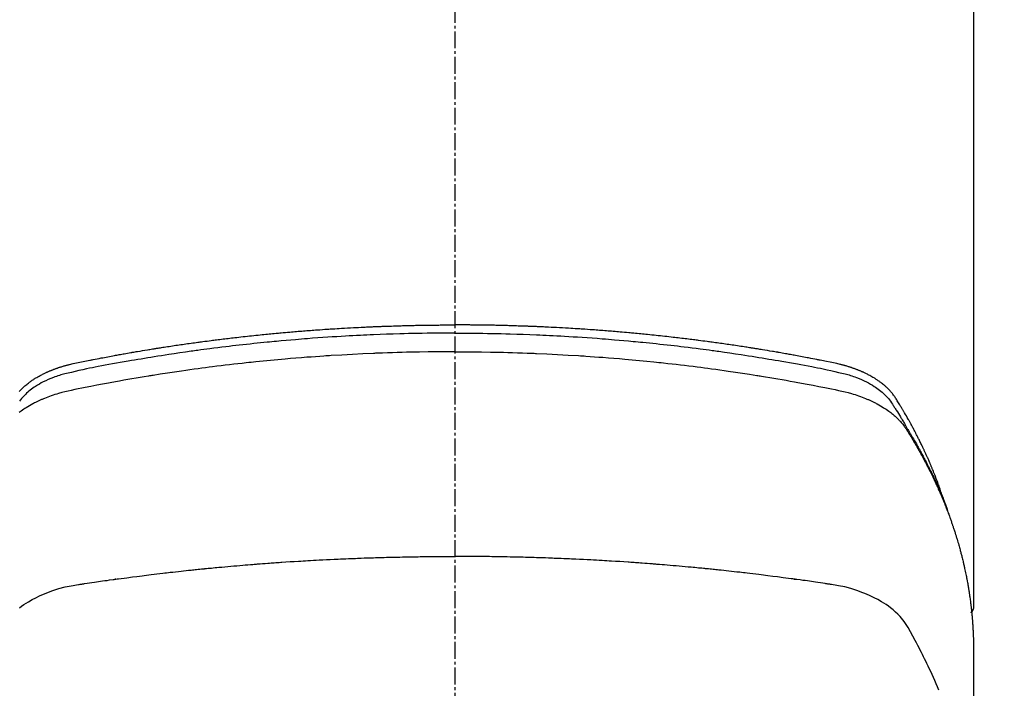
# Model space of a CAD drawing. Units: millimetres. Extents: x -109 to 26472, y -120 to 8847.
# Drawn here: x 15561 to 15605, y 7028 to 7058 of the extents above; entities that cross this region are included whole.
import ezdxf

# ---------------------------------------------------------------- set-up
doc = ezdxf.new("R2010")
doc.units = ezdxf.units.MM
doc.linetypes.add('CENTER2', pattern=[1.125, 0.75, -0.125, 0.125, -0.125])
doc.layers.add('150-機器', color=8, linetype='Continuous')
doc.layers.add('160-文字', color=254, linetype='Continuous')
doc.styles.add('KH001', font='txt')
doc.dimstyles.new('KH1xx030', dxfattribs={"dimscale": 30, "dimtxt": 2, "dimasz": 0.6, "dimexe": 0.3, "dimexo": 1.2, "dimgap": 0.5, "dimtad": 3, "dimdec": 1, "dimdsep": 46, "dimlunit": 6, "dimtxsty": 'KH001', "dimblk": 'DOT', "dimcen": 1, "dimdle": 1, "dimclrd": 256, "dimclre": 256, "dimclrt": 256, "dimadec": 0, "dimazin": 0, "dimtfac": 1, "dimtdec": 1, "dimtix": 1, "dimtmove": 2, "dimatfit": 3, "dimldrblk": 'CLOSEDBLANK', "dimfxl": 1, "dimtolj": 1, "dimtzin": 0, "dimlwd": -1, "dimlwe": -1, "dimarcsym": 0})

# ---------------------------------------------------------------- blocks, each defined once
blk = doc.blocks.new('F402_H')
at = {"layer": '150-機器', "color": 161, "linetype": 'CENTER2'}
blk.add_line((0, 136.026), (0, -355.416), dxfattribs=at)
at = {"layer": '150-機器', "color": 13, "linetype": 'Continuous'}
blk.add_line((-22.939, -188.142), (-22.939, -261.807), dxfattribs=at)
for points in [[(-21.583, -256.961), (-21.563, -256.897), (-21.543, -256.832), (-21.522, -256.768), (-21.501, -256.704), (-21.483, -256.65), (-21.464, -256.596), (-21.445, -256.543), (-21.426, -256.489), (-21.417, -256.467), (-21.409, -256.445), (-21.401, -256.423), (-21.393, -256.401), (-21.38, -256.365), (-21.367, -256.329), (-21.354, -256.294), (-21.341, -256.258), (-21.329, -256.227), (-21.317, -256.196), (-21.306, -256.165), (-21.294, -256.133), (-21.28, -256.098), (-21.266, -256.062), (-21.252, -256.026), (-21.238, -255.991), (-21.214, -255.929), (-21.189, -255.866), (-21.164, -255.804), (-21.139, -255.742), (-21.128, -255.716), (-21.117, -255.69), (-21.106, -255.663), (-21.095, -255.637), (-21.084, -255.61), (-21.073, -255.583), (-21.062, -255.557), (-21.051, -255.53), (-21.039, -255.503), (-21.028, -255.477), (-21.016, -255.45), (-21.005, -255.423), (-20.997, -255.406), (-20.99, -255.388), (-20.982, -255.37), (-20.975, -255.352), (-20.959, -255.317), (-20.943, -255.282), (-20.928, -255.247), (-20.912, -255.212), (-20.9, -255.185), (-20.888, -255.158), (-20.877, -255.132), (-20.865, -255.105), (-20.849, -255.07), (-20.833, -255.035), (-20.816, -255), (-20.8, -254.965), (-20.788, -254.938), (-20.776, -254.912), (-20.764, -254.885), (-20.751, -254.859), (-20.739, -254.832), (-20.726, -254.806), (-20.714, -254.779), (-20.701, -254.753), (-20.693, -254.735), (-20.685, -254.718), (-20.676, -254.7), (-20.668, -254.682), (-20.659, -254.665), (-20.651, -254.647), (-20.642, -254.63), (-20.634, -254.612), (-20.612, -254.569), (-20.591, -254.525), (-20.569, -254.481), (-20.548, -254.437), (-20.531, -254.402), (-20.513, -254.367), (-20.496, -254.332), (-20.478, -254.297), (-20.46, -254.262), (-20.442, -254.227), (-20.424, -254.192), (-20.406, -254.157), (-20.395, -254.135), (-20.383, -254.113), (-20.372, -254.091), (-20.36, -254.069), (-20.34, -254.03), (-20.319, -253.991), (-20.298, -253.952), (-20.278, -253.913), (-20.259, -253.878), (-20.24, -253.843), (-20.222, -253.809), (-20.203, -253.774), (-20.189, -253.748), (-20.174, -253.722), (-20.16, -253.696), (-20.146, -253.67), (-20.132, -253.644), (-20.117, -253.618), (-20.103, -253.591), (-20.088, -253.565), (-20.078, -253.548), (-20.069, -253.531), (-20.059, -253.514), (-20.049, -253.496), (-20.01, -253.427), (-19.97, -253.357), (-19.931, -253.288), (-19.891, -253.219), (-19.875, -253.193), (-19.86, -253.168), (-19.845, -253.142), (-19.83, -253.116), (-19.815, -253.09), (-19.799, -253.064), (-19.784, -253.039), (-19.769, -253.013), (-19.759, -252.995), (-19.748, -252.978), (-19.738, -252.961), (-19.727, -252.944), (-19.701, -252.901), (-19.675, -252.858), (-19.648, -252.815), (-19.622, -252.772), (-19.596, -252.729), (-19.569, -252.686), (-19.542, -252.644), (-19.516, -252.601), (-19.494, -252.566), (-19.471, -252.531), (-19.448, -252.497), (-19.425, -252.463), (-19.401, -252.43), (-19.376, -252.398), (-19.351, -252.366), (-19.325, -252.334), (-19.3, -252.305), (-19.274, -252.275), (-19.248, -252.246), (-19.221, -252.218), (-19.193, -252.188), (-19.165, -252.16), (-19.136, -252.131), (-19.107, -252.103), (-19.086, -252.084), (-19.064, -252.064), (-19.043, -252.045), (-19.021, -252.026), (-18.983, -251.994), (-18.945, -251.962), (-18.907, -251.931), (-18.868, -251.901), (-18.841, -251.88), (-18.814, -251.86), (-18.787, -251.84), (-18.76, -251.821), (-18.728, -251.799), (-18.697, -251.778), (-18.666, -251.757), (-18.634, -251.736), (-18.61, -251.721), (-18.587, -251.706), (-18.563, -251.691), (-18.539, -251.676), (-18.493, -251.648), (-18.446, -251.621), (-18.399, -251.594), (-18.352, -251.569), (-18.316, -251.55), (-18.28, -251.531), (-18.244, -251.513), (-18.208, -251.495), (-18.178, -251.48), (-18.147, -251.465), (-18.117, -251.45), (-18.086, -251.436), (-18.066, -251.426), (-18.045, -251.417), (-18.024, -251.408), (-18.003, -251.399), (-17.978, -251.388), (-17.953, -251.377), (-17.929, -251.367), (-17.904, -251.356), (-17.882, -251.347), (-17.861, -251.338), (-17.839, -251.33), (-17.817, -251.321), (-17.791, -251.311), (-17.765, -251.302), (-17.739, -251.292), (-17.713, -251.282), (-17.687, -251.272), (-17.661, -251.263), (-17.634, -251.253), (-17.608, -251.243), (-17.585, -251.235), (-17.562, -251.228), (-17.539, -251.22), (-17.516, -251.212), (-17.489, -251.204), (-17.462, -251.195), (-17.435, -251.186), (-17.408, -251.178), (-17.373, -251.167), (-17.338, -251.156), (-17.303, -251.146), (-17.268, -251.136), (-17.24, -251.128), (-17.212, -251.12), (-17.185, -251.113), (-17.157, -251.106), (-17.129, -251.098), (-17.101, -251.091), (-17.073, -251.084), (-17.045, -251.077), (-16.895, -251.041), (-16.744, -251.009), (-16.592, -250.978), (-16.441, -250.948), (-16.369, -250.934), (-16.297, -250.919), (-16.225, -250.905), (-16.153, -250.89), (-16.116, -250.883), (-16.08, -250.876), (-16.044, -250.869), (-16.008, -250.861), (-15.918, -250.844), (-15.827, -250.826), (-15.737, -250.809), (-15.647, -250.792), (-15.574, -250.778), (-15.502, -250.764), (-15.429, -250.75), (-15.357, -250.737), (-15.284, -250.723), (-15.211, -250.71), (-15.138, -250.696), (-15.065, -250.683), (-15.011, -250.673), (-14.956, -250.663), (-14.902, -250.653), (-14.847, -250.643), (-14.792, -250.633), (-14.738, -250.623), (-14.683, -250.614), (-14.629, -250.604), (-14.555, -250.591), (-14.482, -250.578), (-14.409, -250.565), (-14.335, -250.552), (-14.317, -250.549), (-14.299, -250.546), (-14.281, -250.542), (-14.263, -250.539), (-14.207, -250.53), (-14.152, -250.521), (-14.097, -250.511), (-14.042, -250.502), (-13.932, -250.484), (-13.822, -250.465), (-13.712, -250.447), (-13.601, -250.429), (-13.546, -250.42), (-13.491, -250.411), (-13.436, -250.402), (-13.381, -250.393), (-13.344, -250.387), (-13.307, -250.381), (-13.27, -250.375), (-13.233, -250.369), (-13.196, -250.363), (-13.159, -250.357), (-13.123, -250.351), (-13.086, -250.346), (-13.03, -250.337), (-12.974, -250.328), (-12.919, -250.32), (-12.863, -250.311), (-12.789, -250.299), (-12.715, -250.288), (-12.641, -250.277), (-12.567, -250.266), (-12.493, -250.255), (-12.418, -250.243), (-12.344, -250.232), (-12.27, -250.221), (-12.196, -250.21), (-12.121, -250.199), (-12.047, -250.189), (-11.973, -250.178), (-11.898, -250.168), (-11.824, -250.157), (-11.75, -250.147), (-11.675, -250.136), (-11.601, -250.126), (-11.526, -250.116), (-11.452, -250.106), (-11.377, -250.095), (-11.321, -250.088), (-11.265, -250.08), (-11.209, -250.073), (-11.153, -250.066), (-11.06, -250.053), (-10.966, -250.041), (-10.873, -250.029), (-10.78, -250.017), (-10.724, -250.009), (-10.668, -250.002), (-10.611, -249.995), (-10.555, -249.988), (-10.48, -249.978), (-10.405, -249.969), (-10.33, -249.96), (-10.255, -249.951), (-10.18, -249.942), (-10.105, -249.933), (-10.03, -249.924), (-9.955, -249.915), (-9.88, -249.906), (-9.805, -249.897), (-9.73, -249.889), (-9.655, -249.88), (-9.561, -249.869), (-9.466, -249.859), (-9.372, -249.848), (-9.278, -249.838), (-9.184, -249.828), (-9.089, -249.817), (-8.995, -249.807), (-8.901, -249.797), (-8.807, -249.787), (-8.712, -249.778), (-8.618, -249.768), (-8.524, -249.758), (-8.448, -249.751), (-8.372, -249.743), (-8.296, -249.736), (-8.221, -249.728), (-8.145, -249.721), (-8.068, -249.714), (-7.992, -249.707), (-7.916, -249.699), (-7.86, -249.694), (-7.803, -249.689), (-7.746, -249.684), (-7.689, -249.679), (-7.594, -249.67), (-7.499, -249.661), (-7.404, -249.653), (-7.309, -249.645), (-7.233, -249.638), (-7.157, -249.632), (-7.081, -249.626), (-7.005, -249.62), (-6.929, -249.613), (-6.853, -249.607), (-6.777, -249.601), (-6.701, -249.595), (-6.625, -249.589), (-6.549, -249.583), (-6.472, -249.577), (-6.396, -249.571), (-6.32, -249.565), (-6.244, -249.56), (-6.168, -249.554), (-6.092, -249.549), (-5.978, -249.541), (-5.863, -249.533), (-5.749, -249.525), (-5.634, -249.517), (-5.577, -249.513), (-5.52, -249.509), (-5.463, -249.506), (-5.406, -249.502), (-5.311, -249.496), (-5.215, -249.49), (-5.12, -249.485), (-5.024, -249.479), (-4.89, -249.471), (-4.757, -249.464), (-4.623, -249.456), (-4.489, -249.449), (-4.375, -249.443), (-4.26, -249.437), (-4.145, -249.432), (-4.03, -249.426), (-3.972, -249.423), (-3.914, -249.421), (-3.857, -249.418), (-3.799, -249.415), (-3.751, -249.413), (-3.702, -249.411), (-3.653, -249.409), (-3.605, -249.407), (-3.538, -249.404), (-3.472, -249.402), (-3.405, -249.399), (-3.339, -249.396), (-3.3, -249.395), (-3.261, -249.393), (-3.223, -249.392), (-3.184, -249.39), (-3.146, -249.389), (-3.107, -249.387), (-3.069, -249.386), (-3.03, -249.384), (-3.011, -249.384), (-2.992, -249.383), (-2.973, -249.383), (-2.954, -249.382), (-2.877, -249.38), (-2.8, -249.378), (-2.723, -249.375), (-2.646, -249.372), (-2.608, -249.371), (-2.57, -249.37), (-2.531, -249.369), (-2.493, -249.367), (-2.435, -249.366), (-2.378, -249.364), (-2.32, -249.362), (-2.262, -249.36), (-2.224, -249.359), (-2.186, -249.358), (-2.147, -249.357), (-2.109, -249.356), (-2.032, -249.355), (-1.956, -249.353), (-1.879, -249.351), (-1.803, -249.349), (-1.745, -249.348), (-1.687, -249.347), (-1.63, -249.346), (-1.572, -249.345), (-1.515, -249.344), (-1.457, -249.343), (-1.399, -249.342), (-1.342, -249.341), (-1.284, -249.34), (-1.227, -249.339), (-1.169, -249.338), (-1.111, -249.337), (-1.054, -249.337), (-0.996, -249.336), (-0.939, -249.336), (-0.881, -249.335), (-0.824, -249.335), (-0.766, -249.334), (-0.709, -249.334), (-0.652, -249.333), (-0.613, -249.333), (-0.575, -249.333), (-0.536, -249.333), (-0.498, -249.332), (-0.456, -249.332), (-0.413, -249.332), (-0.371, -249.332), (-0.328, -249.331), (-0.304, -249.331), (-0.279, -249.331), (-0.254, -249.331), (-0.229, -249.331), (-0.2, -249.331), (-0.172, -249.331), (-0.143, -249.331), (-0.114, -249.33), (-0.086, -249.33), (-0.057, -249.33), (-0.029, -249.33), (0, -249.33)], [(19.274, -252.275), (19.248, -252.246), (19.221, -252.218), (19.193, -252.188), (19.165, -252.16), (19.136, -252.131), (19.107, -252.103), (19.086, -252.084), (19.064, -252.064), (19.043, -252.045), (19.021, -252.026), (18.983, -251.994), (18.945, -251.962), (18.907, -251.931), (18.868, -251.901), (18.841, -251.88), (18.814, -251.86), (18.787, -251.84), (18.76, -251.821), (18.728, -251.799), (18.697, -251.778), (18.666, -251.757), (18.634, -251.736), (18.61, -251.721), (18.587, -251.706), (18.563, -251.691), (18.539, -251.676), (18.493, -251.648), (18.446, -251.621), (18.399, -251.594), (18.352, -251.569), (18.316, -251.55), (18.28, -251.531), (18.244, -251.513), (18.208, -251.495), (18.178, -251.48), (18.147, -251.465), (18.117, -251.45), (18.086, -251.436), (18.066, -251.426), (18.045, -251.417), (18.024, -251.408), (18.003, -251.399), (17.978, -251.388), (17.953, -251.377), (17.929, -251.367), (17.904, -251.356), (17.882, -251.347), (17.861, -251.338), (17.839, -251.33), (17.817, -251.321), (17.791, -251.311), (17.765, -251.302), (17.739, -251.292), (17.713, -251.282), (17.687, -251.272), (17.661, -251.263), (17.634, -251.253), (17.608, -251.243), (17.585, -251.235), (17.562, -251.228), (17.539, -251.22), (17.516, -251.212), (17.489, -251.204), (17.462, -251.195), (17.435, -251.186), (17.408, -251.178), (17.373, -251.167), (17.338, -251.156), (17.303, -251.146), (17.268, -251.136), (17.24, -251.128), (17.212, -251.12), (17.185, -251.113), (17.157, -251.106), (17.129, -251.098), (17.101, -251.091), (17.073, -251.084), (17.045, -251.077), (16.895, -251.041), (16.744, -251.009), (16.592, -250.978), (16.441, -250.948), (16.369, -250.934), (16.297, -250.919), (16.225, -250.905), (16.153, -250.89), (16.116, -250.883), (16.08, -250.876), (16.044, -250.869), (16.008, -250.861), (15.918, -250.844), (15.827, -250.826), (15.737, -250.809), (15.647, -250.792), (15.574, -250.778), (15.502, -250.764), (15.429, -250.75), (15.357, -250.737), (15.284, -250.723), (15.211, -250.71), (15.138, -250.696), (15.065, -250.683), (15.011, -250.673), (14.956, -250.663), (14.902, -250.653), (14.847, -250.643), (14.792, -250.633), (14.738, -250.623), (14.683, -250.614), (14.629, -250.604), (14.555, -250.591), (14.482, -250.578), (14.409, -250.565), (14.335, -250.552), (14.317, -250.549), (14.299, -250.546), (14.281, -250.542), (14.263, -250.539), (14.207, -250.53), (14.152, -250.521), (14.097, -250.511), (14.042, -250.502), (13.932, -250.484), (13.822, -250.465), (13.712, -250.447), (13.601, -250.429), (13.546, -250.42), (13.491, -250.411), (13.436, -250.402), (13.381, -250.393), (13.344, -250.387), (13.307, -250.381), (13.27, -250.375), (13.233, -250.369), (13.196, -250.363), (13.159, -250.357), (13.123, -250.351), (13.086, -250.346), (13.03, -250.337), (12.974, -250.328), (12.919, -250.32), (12.863, -250.311), (12.789, -250.299), (12.715, -250.288), (12.641, -250.277), (12.567, -250.266), (12.493, -250.255), (12.418, -250.243), (12.344, -250.232), (12.27, -250.221), (12.196, -250.21), (12.121, -250.199), (12.047, -250.189), (11.973, -250.178), (11.898, -250.168), (11.824, -250.157), (11.75, -250.147), (11.675, -250.136), (11.601, -250.126), (11.526, -250.116), (11.452, -250.106), (11.377, -250.095), (11.321, -250.088), (11.265, -250.08), (11.209, -250.073), (11.153, -250.066), (11.06, -250.053), (10.966, -250.041), (10.873, -250.029), (10.78, -250.017), (10.724, -250.009), (10.668, -250.002), (10.611, -249.995), (10.555, -249.988), (10.48, -249.978), (10.405, -249.969), (10.33, -249.96), (10.255, -249.951), (10.18, -249.942), (10.105, -249.933), (10.03, -249.924), (9.955, -249.915), (9.88, -249.906), (9.805, -249.897), (9.73, -249.889), (9.655, -249.88), (9.561, -249.869), (9.466, -249.859), (9.372, -249.848), (9.278, -249.838), (9.184, -249.828), (9.089, -249.817), (8.995, -249.807), (8.901, -249.797), (8.807, -249.787), (8.712, -249.778), (8.618, -249.768), (8.524, -249.758), (8.448, -249.751), (8.372, -249.743), (8.296, -249.736), (8.221, -249.728), (8.145, -249.721), (8.068, -249.714), (7.992, -249.707), (7.916, -249.699), (7.86, -249.694), (7.803, -249.689), (7.746, -249.684), (7.689, -249.679), (7.594, -249.67), (7.499, -249.661), (7.404, -249.653), (7.309, -249.645), (7.233, -249.638), (7.157, -249.632), (7.081, -249.626), (7.005, -249.62), (6.929, -249.613), (6.853, -249.607), (6.777, -249.601), (6.701, -249.595), (6.625, -249.589), (6.549, -249.583), (6.472, -249.577), (6.396, -249.571), (6.32, -249.565), (6.244, -249.56), (6.168, -249.554), (6.092, -249.549), (5.978, -249.541), (5.863, -249.533), (5.749, -249.525), (5.634, -249.517), (5.577, -249.513), (5.52, -249.509), (5.463, -249.506), (5.406, -249.502), (5.311, -249.496), (5.215, -249.49), (5.12, -249.485), (5.024, -249.479), (4.89, -249.471), (4.757, -249.464), (4.623, -249.456), (4.489, -249.449), (4.375, -249.443), (4.26, -249.437), (4.145, -249.432), (4.03, -249.426), (3.972, -249.423), (3.914, -249.421), (3.857, -249.418), (3.799, -249.415), (3.751, -249.413), (3.702, -249.411), (3.653, -249.409), (3.605, -249.407), (3.538, -249.404), (3.472, -249.402), (3.405, -249.399), (3.339, -249.396), (3.3, -249.395), (3.261, -249.393), (3.223, -249.392), (3.184, -249.39), (3.146, -249.389), (3.107, -249.387), (3.069, -249.386), (3.03, -249.384), (3.011, -249.384), (2.992, -249.383), (2.973, -249.383), (2.954, -249.382), (2.877, -249.38), (2.8, -249.378), (2.723, -249.375), (2.646, -249.372), (2.608, -249.371), (2.57, -249.37), (2.531, -249.369), (2.493, -249.367), (2.435, -249.366), (2.378, -249.364), (2.32, -249.362), (2.262, -249.36), (2.224, -249.359), (2.186, -249.358), (2.147, -249.357), (2.109, -249.356), (2.032, -249.355), (1.956, -249.353), (1.879, -249.351), (1.803, -249.349), (1.745, -249.348), (1.687, -249.347), (1.63, -249.346), (1.572, -249.345), (1.515, -249.344), (1.457, -249.343), (1.399, -249.342), (1.342, -249.341), (1.284, -249.34), (1.227, -249.339), (1.169, -249.338), (1.111, -249.337), (1.054, -249.337), (0.996, -249.336), (0.939, -249.336), (0.881, -249.335), (0.824, -249.335), (0.766, -249.334), (0.709, -249.334), (0.652, -249.333), (0.613, -249.333), (0.575, -249.333), (0.536, -249.333), (0.498, -249.332), (0.456, -249.332), (0.413, -249.332), (0.371, -249.332), (0.328, -249.331), (0.304, -249.331), (0.279, -249.331), (0.254, -249.331), (0.229, -249.331), (0.2, -249.331), (0.172, -249.331), (0.143, -249.331), (0.114, -249.33), (0.086, -249.33), (0.057, -249.33), (0.029, -249.33), (0, -249.33)], [(0, -249.69), (-0.203, -249.69), (-0.407, -249.691), (-0.61, -249.692), (-0.813, -249.693), (-1.024, -249.696), (-1.235, -249.699), (-1.446, -249.703), (-1.657, -249.706), (-1.853, -249.71), (-2.048, -249.715), (-2.244, -249.719), (-2.44, -249.724), (-2.731, -249.733), (-3.022, -249.743), (-3.314, -249.754), (-3.605, -249.766), (-3.749, -249.773), (-3.894, -249.779), (-4.039, -249.786), (-4.183, -249.793), (-4.348, -249.802), (-4.513, -249.81), (-4.678, -249.819), (-4.843, -249.828), (-5.037, -249.839), (-5.232, -249.851), (-5.427, -249.863), (-5.621, -249.876), (-5.846, -249.891), (-6.07, -249.907), (-6.295, -249.923), (-6.519, -249.94), (-6.653, -249.95), (-6.787, -249.961), (-6.922, -249.972), (-7.056, -249.983), (-7.264, -250), (-7.473, -250.019), (-7.681, -250.037), (-7.889, -250.057), (-7.994, -250.066), (-8.098, -250.076), (-8.202, -250.086), (-8.306, -250.096), (-8.455, -250.111), (-8.603, -250.126), (-8.751, -250.141), (-8.9, -250.156), (-9.063, -250.174), (-9.225, -250.191), (-9.388, -250.21), (-9.551, -250.228), (-9.699, -250.245), (-9.846, -250.262), (-9.994, -250.279), (-10.141, -250.297), (-10.318, -250.318), (-10.495, -250.34), (-10.671, -250.362), (-10.848, -250.385), (-10.98, -250.402), (-11.112, -250.42), (-11.244, -250.437), (-11.376, -250.455), (-11.45, -250.466), (-11.523, -250.476), (-11.596, -250.486), (-11.669, -250.496), (-11.918, -250.532), (-12.166, -250.568), (-12.414, -250.604), (-12.662, -250.642), (-12.822, -250.667), (-12.982, -250.692), (-13.141, -250.717), (-13.301, -250.743), (-13.446, -250.766), (-13.591, -250.79), (-13.736, -250.813), (-13.881, -250.837), (-14.025, -250.862), (-14.17, -250.886), (-14.314, -250.91), (-14.459, -250.935), (-14.632, -250.965), (-14.805, -250.995), (-14.977, -251.026), (-15.15, -251.057), (-15.308, -251.086), (-15.466, -251.115), (-15.624, -251.144), (-15.781, -251.174), (-15.91, -251.197), (-16.039, -251.221), (-16.168, -251.246), (-16.296, -251.272), (-16.465, -251.309), (-16.633, -251.348), (-16.801, -251.388), (-16.969, -251.427), (-17.043, -251.443), (-17.117, -251.46), (-17.19, -251.477), (-17.264, -251.495), (-17.321, -251.51), (-17.379, -251.526), (-17.437, -251.543), (-17.494, -251.561), (-17.561, -251.582), (-17.627, -251.604), (-17.693, -251.627), (-17.758, -251.651), (-17.874, -251.697), (-17.988, -251.746), (-18.102, -251.798), (-18.213, -251.853), (-18.299, -251.898), (-18.383, -251.945), (-18.466, -251.995), (-18.548, -252.046), (-18.609, -252.087), (-18.67, -252.128), (-18.729, -252.171), (-18.788, -252.216), (-18.843, -252.26), (-18.897, -252.306), (-18.95, -252.353), (-19.002, -252.401), (-19.046, -252.444), (-19.09, -252.488), (-19.131, -252.534), (-19.172, -252.581), (-19.22, -252.643), (-19.265, -252.706), (-19.309, -252.771), (-19.352, -252.837), (-19.372, -252.868), (-19.392, -252.898), (-19.412, -252.929), (-19.432, -252.96), (-19.455, -252.995), (-19.478, -253.031), (-19.501, -253.066), (-19.524, -253.101), (-19.571, -253.176), (-19.617, -253.251), (-19.664, -253.326), (-19.71, -253.401), (-19.729, -253.432), (-19.748, -253.462), (-19.767, -253.493), (-19.786, -253.524), (-19.812, -253.567), (-19.837, -253.609), (-19.862, -253.652), (-19.887, -253.695), (-19.917, -253.751), (-19.947, -253.807), (-19.977, -253.863), (-20.008, -253.918), (-20.033, -253.96), (-20.059, -254.001), (-20.084, -254.043), (-20.11, -254.084), (-20.128, -254.113), (-20.145, -254.142), (-20.162, -254.171), (-20.18, -254.2), (-20.231, -254.286), (-20.283, -254.373), (-20.334, -254.46), (-20.384, -254.548), (-20.411, -254.593), (-20.437, -254.639), (-20.463, -254.685), (-20.489, -254.731), (-20.508, -254.764), (-20.526, -254.798), (-20.544, -254.831), (-20.563, -254.865), (-20.581, -254.898), (-20.599, -254.932), (-20.617, -254.965), (-20.636, -254.998), (-20.66, -255.044), (-20.685, -255.091), (-20.71, -255.137), (-20.734, -255.183), (-20.761, -255.233), (-20.788, -255.284), (-20.814, -255.335), (-20.84, -255.385), (-20.857, -255.419), (-20.875, -255.453), (-20.892, -255.486), (-20.909, -255.52), (-20.926, -255.554), (-20.943, -255.587), (-20.961, -255.621), (-20.978, -255.655), (-20.995, -255.688), (-21.011, -255.722), (-21.028, -255.756), (-21.045, -255.789), (-21.078, -255.857), (-21.111, -255.924), (-21.144, -255.992), (-21.177, -256.06), (-21.189, -256.085), (-21.202, -256.11), (-21.214, -256.136), (-21.226, -256.161), (-21.246, -256.204), (-21.267, -256.246), (-21.287, -256.288), (-21.307, -256.331), (-21.329, -256.378), (-21.35, -256.424), (-21.371, -256.471), (-21.393, -256.518), (-21.417, -256.574), (-21.442, -256.629), (-21.466, -256.684), (-21.49, -256.74), (-21.501, -256.765), (-21.512, -256.791), (-21.523, -256.816), (-21.533, -256.842), (-21.554, -256.893), (-21.576, -256.944), (-21.596, -256.995), (-21.617, -257.047), (-21.632, -257.086), (-21.647, -257.124), (-21.662, -257.163), (-21.677, -257.202), (-21.686, -257.227), (-21.696, -257.253), (-21.705, -257.279), (-21.715, -257.305), (-21.734, -257.361), (-21.754, -257.417), (-21.773, -257.473), (-21.792, -257.529)], [(0, -249.69), (0.203, -249.69), (0.407, -249.691), (0.61, -249.692), (0.813, -249.693), (1.024, -249.696), (1.235, -249.699), (1.446, -249.703), (1.657, -249.706), (1.853, -249.71), (2.048, -249.715), (2.244, -249.719), (2.44, -249.724), (2.731, -249.733), (3.022, -249.743), (3.314, -249.754), (3.605, -249.766), (3.749, -249.773), (3.894, -249.779), (4.039, -249.786), (4.183, -249.793), (4.348, -249.802), (4.513, -249.81), (4.678, -249.819), (4.843, -249.828), (5.037, -249.839), (5.232, -249.851), (5.427, -249.863), (5.621, -249.876), (5.846, -249.891), (6.07, -249.907), (6.295, -249.923), (6.519, -249.94), (6.653, -249.95), (6.787, -249.961), (6.922, -249.972), (7.056, -249.983), (7.264, -250), (7.473, -250.019), (7.681, -250.037), (7.889, -250.057), (7.994, -250.066), (8.098, -250.076), (8.202, -250.086), (8.306, -250.096), (8.455, -250.111), (8.603, -250.126), (8.751, -250.141), (8.9, -250.156), (9.063, -250.174), (9.225, -250.191), (9.388, -250.21), (9.551, -250.228), (9.699, -250.245), (9.846, -250.262), (9.994, -250.279), (10.141, -250.297), (10.318, -250.318), (10.495, -250.34), (10.671, -250.362), (10.848, -250.385), (10.98, -250.402), (11.112, -250.42), (11.244, -250.437), (11.376, -250.455), (11.45, -250.466), (11.523, -250.476), (11.596, -250.486), (11.669, -250.496), (11.918, -250.532), (12.166, -250.568), (12.414, -250.604), (12.662, -250.642), (12.822, -250.667), (12.982, -250.692), (13.141, -250.717), (13.301, -250.743), (13.446, -250.766), (13.591, -250.79), (13.736, -250.813), (13.881, -250.837), (14.025, -250.862), (14.17, -250.886), (14.314, -250.91), (14.459, -250.935), (14.632, -250.965), (14.805, -250.995), (14.977, -251.026), (15.15, -251.057), (15.308, -251.086), (15.466, -251.115), (15.624, -251.144), (15.781, -251.174), (15.91, -251.197), (16.039, -251.221), (16.168, -251.246), (16.296, -251.272), (16.465, -251.309), (16.633, -251.348), (16.801, -251.388), (16.969, -251.427), (17.043, -251.443), (17.117, -251.46), (17.19, -251.477), (17.264, -251.495), (17.321, -251.51), (17.379, -251.526), (17.437, -251.543), (17.494, -251.561), (17.561, -251.582), (17.627, -251.604), (17.693, -251.627), (17.758, -251.651), (17.874, -251.697), (17.988, -251.746), (18.102, -251.798), (18.213, -251.853), (18.299, -251.898), (18.383, -251.945), (18.466, -251.995), (18.548, -252.046), (18.609, -252.087), (18.67, -252.128), (18.729, -252.171), (18.788, -252.216), (18.843, -252.26), (18.897, -252.306), (18.95, -252.353), (19.002, -252.401), (19.046, -252.444), (19.09, -252.488), (19.131, -252.534), (19.172, -252.581), (19.22, -252.643), (19.265, -252.706)], [(0, -250.515), (-0.394, -250.517), (-0.787, -250.52), (-1.181, -250.524), (-1.574, -250.529), (-1.764, -250.533), (-1.954, -250.537), (-2.143, -250.541), (-2.333, -250.546), (-2.55, -250.553), (-2.767, -250.559), (-2.984, -250.567), (-3.201, -250.574), (-3.255, -250.576), (-3.309, -250.578), (-3.363, -250.58), (-3.417, -250.582), (-3.464, -250.584), (-3.511, -250.586), (-3.558, -250.588), (-3.605, -250.59), (-4.072, -250.611), (-4.539, -250.635), (-5.005, -250.66), (-5.472, -250.688), (-5.553, -250.693), (-5.633, -250.698), (-5.714, -250.703), (-5.795, -250.709), (-5.984, -250.722), (-6.172, -250.735), (-6.361, -250.749), (-6.549, -250.763), (-6.791, -250.781), (-7.033, -250.801), (-7.275, -250.821), (-7.516, -250.841), (-7.838, -250.87), (-8.159, -250.9), (-8.481, -250.932), (-8.802, -250.964), (-8.909, -250.975), (-9.015, -250.986), (-9.122, -250.998), (-9.229, -251.009), (-9.415, -251.029), (-9.602, -251.05), (-9.788, -251.071), (-9.975, -251.093), (-10.161, -251.115), (-10.347, -251.137), (-10.532, -251.16), (-10.718, -251.184), (-10.877, -251.204), (-11.036, -251.224), (-11.194, -251.245), (-11.353, -251.266), (-11.538, -251.291), (-11.723, -251.317), (-11.908, -251.343), (-12.092, -251.369), (-12.407, -251.415), (-12.723, -251.462), (-13.037, -251.51), (-13.352, -251.56), (-13.404, -251.568), (-13.456, -251.576), (-13.508, -251.585), (-13.56, -251.593), (-13.743, -251.623), (-13.926, -251.654), (-14.108, -251.684), (-14.29, -251.715), (-14.472, -251.746), (-14.654, -251.778), (-14.835, -251.81), (-15.017, -251.843), (-15.094, -251.857), (-15.172, -251.871), (-15.25, -251.885), (-15.328, -251.9), (-15.585, -251.948), (-15.843, -251.997), (-16.1, -252.047), (-16.357, -252.097), (-16.511, -252.127), (-16.664, -252.158), (-16.817, -252.19), (-16.97, -252.223), (-17.113, -252.255), (-17.255, -252.289), (-17.396, -252.325), (-17.537, -252.363), (-17.617, -252.387), (-17.698, -252.412), (-17.778, -252.438), (-17.857, -252.465), (-17.934, -252.493), (-18.01, -252.521), (-18.086, -252.551), (-18.162, -252.581), (-18.195, -252.594), (-18.227, -252.607), (-18.26, -252.621), (-18.292, -252.635), (-18.35, -252.66), (-18.408, -252.687), (-18.466, -252.714), (-18.523, -252.742), (-18.562, -252.762), (-18.6, -252.781), (-18.638, -252.801), (-18.676, -252.821), (-18.749, -252.861), (-18.822, -252.902), (-18.894, -252.945), (-18.965, -252.989), (-19.022, -253.025), (-19.078, -253.062), (-19.133, -253.1), (-19.187, -253.139), (-19.232, -253.173), (-19.277, -253.206), (-19.321, -253.241), (-19.364, -253.276), (-19.399, -253.305), (-19.434, -253.335), (-19.469, -253.366), (-19.503, -253.397), (-19.529, -253.422), (-19.556, -253.447), (-19.582, -253.472), (-19.608, -253.498), (-19.633, -253.524), (-19.658, -253.55), (-19.682, -253.576), (-19.706, -253.602), (-19.742, -253.642), (-19.777, -253.683), (-19.811, -253.725), (-19.844, -253.768), (-19.868, -253.801), (-19.892, -253.834), (-19.916, -253.867), (-19.938, -253.901), (-19.956, -253.929), (-19.974, -253.956), (-19.991, -253.984), (-20.009, -254.012), (-20.028, -254.042), (-20.047, -254.073), (-20.066, -254.104), (-20.085, -254.135), (-20.108, -254.171), (-20.13, -254.208), (-20.153, -254.245), (-20.175, -254.281), (-20.193, -254.312), (-20.212, -254.343), (-20.23, -254.374), (-20.249, -254.404), (-20.267, -254.435), (-20.285, -254.466), (-20.303, -254.497), (-20.321, -254.528), (-20.34, -254.558), (-20.358, -254.589), (-20.376, -254.62), (-20.394, -254.651), (-20.412, -254.682), (-20.43, -254.712), (-20.447, -254.743), (-20.465, -254.774), (-20.487, -254.813), (-20.51, -254.853), (-20.532, -254.892), (-20.554, -254.932), (-20.573, -254.967), (-20.592, -255.001), (-20.611, -255.036), (-20.631, -255.071), (-20.648, -255.102), (-20.665, -255.133), (-20.682, -255.164), (-20.699, -255.195), (-20.729, -255.251), (-20.759, -255.307), (-20.789, -255.363), (-20.818, -255.419), (-20.828, -255.438), (-20.838, -255.457), (-20.847, -255.475), (-20.857, -255.494), (-20.876, -255.531), (-20.895, -255.569), (-20.915, -255.606), (-20.934, -255.644), (-20.95, -255.675), (-20.966, -255.706), (-20.982, -255.737), (-20.998, -255.768), (-21.01, -255.793), (-21.022, -255.818), (-21.034, -255.843), (-21.047, -255.868), (-21.062, -255.9), (-21.077, -255.931), (-21.093, -255.962), (-21.108, -255.994), (-21.121, -256.019), (-21.133, -256.044), (-21.145, -256.069), (-21.157, -256.094), (-21.169, -256.119), (-21.18, -256.144), (-21.192, -256.169), (-21.204, -256.194), (-21.213, -256.213), (-21.222, -256.232), (-21.231, -256.25), (-21.24, -256.269), (-21.258, -256.307), (-21.275, -256.345), (-21.293, -256.383), (-21.31, -256.421), (-21.321, -256.446), (-21.332, -256.471), (-21.343, -256.496), (-21.355, -256.521), (-21.369, -256.553), (-21.383, -256.584), (-21.397, -256.616), (-21.412, -256.647), (-21.423, -256.672), (-21.434, -256.697), (-21.445, -256.723), (-21.455, -256.748), (-21.472, -256.786), (-21.488, -256.824), (-21.505, -256.861), (-21.521, -256.899), (-21.532, -256.925), (-21.542, -256.95), (-21.553, -256.975), (-21.564, -257.001), (-21.579, -257.038), (-21.595, -257.076), (-21.611, -257.114), (-21.626, -257.152), (-21.639, -257.184), (-21.651, -257.215), (-21.664, -257.247), (-21.677, -257.278), (-21.687, -257.304), (-21.697, -257.329), (-21.708, -257.355), (-21.718, -257.38), (-21.733, -257.418), (-21.747, -257.456), (-21.762, -257.494), (-21.777, -257.533), (-21.789, -257.564), (-21.801, -257.596), (-21.813, -257.628), (-21.825, -257.66), (-21.842, -257.704), (-21.858, -257.749), (-21.874, -257.793), (-21.89, -257.838), (-21.904, -257.876), (-21.918, -257.914), (-21.931, -257.952), (-21.945, -257.99), (-21.959, -258.029), (-21.972, -258.067), (-21.986, -258.105), (-21.999, -258.143), (-22.008, -258.169), (-22.016, -258.194), (-22.024, -258.22), (-22.033, -258.246), (-22.046, -258.284), (-22.058, -258.322), (-22.071, -258.36), (-22.084, -258.398), (-22.096, -258.437), (-22.109, -258.475), (-22.121, -258.514), (-22.134, -258.552), (-22.142, -258.578), (-22.15, -258.603), (-22.158, -258.629), (-22.166, -258.655), (-22.177, -258.693), (-22.189, -258.731), (-22.201, -258.77), (-22.212, -258.808), (-22.232, -258.872), (-22.251, -258.936), (-22.27, -259), (-22.288, -259.065), (-22.303, -259.116), (-22.317, -259.167), (-22.331, -259.219), (-22.345, -259.27), (-22.355, -259.308), (-22.366, -259.347), (-22.376, -259.385), (-22.386, -259.424), (-22.396, -259.462), (-22.406, -259.501), (-22.416, -259.54), (-22.426, -259.578), (-22.439, -259.63), (-22.451, -259.681), (-22.463, -259.733), (-22.476, -259.785), (-22.485, -259.823), (-22.494, -259.862), (-22.504, -259.901), (-22.513, -259.939), (-22.522, -259.978), (-22.53, -260.017), (-22.539, -260.055), (-22.548, -260.094), (-22.561, -260.158), (-22.575, -260.223), (-22.588, -260.288), (-22.601, -260.352), (-22.612, -260.404), (-22.622, -260.455), (-22.632, -260.507), (-22.642, -260.559), (-22.647, -260.585), (-22.652, -260.611), (-22.657, -260.636), (-22.662, -260.662), (-22.672, -260.714), (-22.681, -260.766), (-22.69, -260.817), (-22.699, -260.869), (-22.703, -260.895), (-22.708, -260.921), (-22.712, -260.947), (-22.716, -260.973), (-22.722, -261.011), (-22.729, -261.05), (-22.735, -261.089), (-22.741, -261.128), (-22.745, -261.154), (-22.749, -261.18), (-22.753, -261.205), (-22.757, -261.231), (-22.763, -261.27), (-22.769, -261.309), (-22.774, -261.348), (-22.78, -261.386), (-22.787, -261.438), (-22.794, -261.49), (-22.8, -261.542), (-22.807, -261.594), (-22.812, -261.633), (-22.816, -261.672), (-22.821, -261.711), (-22.826, -261.75), (-22.829, -261.775), (-22.832, -261.801), (-22.835, -261.827), (-22.838, -261.853), (-22.841, -261.879), (-22.844, -261.905), (-22.847, -261.931), (-22.85, -261.957), (-22.851, -261.972), (-22.853, -261.988), (-22.854, -262.003), (-22.856, -262.019), (-22.859, -262.056), (-22.863, -262.092), (-22.866, -262.129), (-22.87, -262.165), (-22.873, -262.204), (-22.877, -262.243), (-22.88, -262.282), (-22.884, -262.321), (-22.886, -262.347), (-22.888, -262.373), (-22.89, -262.399), (-22.892, -262.425), (-22.894, -262.451), (-22.896, -262.477), (-22.898, -262.502), (-22.9, -262.528), (-22.901, -262.555), (-22.903, -262.581), (-22.905, -262.607), (-22.907, -262.633), (-22.907, -262.646), (-22.908, -262.659), (-22.909, -262.672), (-22.91, -262.685), (-22.912, -262.724), (-22.914, -262.763), (-22.916, -262.802), (-22.918, -262.841), (-22.919, -262.867), (-22.92, -262.892), (-22.921, -262.918), (-22.923, -262.944), (-22.924, -262.97), (-22.925, -262.996), (-22.926, -263.022), (-22.928, -263.048), (-22.93, -263.113), (-22.932, -263.178), (-22.934, -263.243), (-22.936, -263.308), (-22.937, -263.373), (-22.937, -263.439), (-22.938, -263.504), (-22.939, -263.569), (-22.939, -263.613), (-22.939, -263.656), (-22.939, -263.7), (-22.94, -263.744), (-22.94, -263.833), (-22.94, -263.922), (-22.94, -264.011), (-22.94, -264.1), (-22.938, -266.096)], [(0, -250.515), (0.394, -250.517), (0.787, -250.52), (1.181, -250.524), (1.574, -250.529), (1.764, -250.533), (1.954, -250.537), (2.143, -250.541), (2.333, -250.546), (2.55, -250.553), (2.767, -250.559), (2.984, -250.567), (3.201, -250.574), (3.255, -250.576), (3.309, -250.578), (3.363, -250.58), (3.417, -250.582), (3.464, -250.584), (3.511, -250.586), (3.558, -250.588), (3.605, -250.59), (4.072, -250.611), (4.539, -250.635), (5.005, -250.66), (5.472, -250.688), (5.553, -250.693), (5.633, -250.698), (5.714, -250.703), (5.795, -250.709), (5.984, -250.722), (6.172, -250.735), (6.361, -250.749), (6.549, -250.763), (6.791, -250.781), (7.033, -250.801), (7.275, -250.821), (7.516, -250.841), (7.838, -250.87), (8.159, -250.9), (8.481, -250.932), (8.802, -250.964), (8.909, -250.975), (9.015, -250.986), (9.122, -250.998), (9.229, -251.009), (9.415, -251.029), (9.602, -251.05), (9.788, -251.071), (9.975, -251.093), (10.161, -251.115), (10.347, -251.137), (10.532, -251.16), (10.718, -251.184), (10.877, -251.204), (11.036, -251.224), (11.194, -251.245), (11.353, -251.266), (11.538, -251.291), (11.723, -251.317), (11.908, -251.343), (12.092, -251.369), (12.407, -251.415), (12.723, -251.462), (13.037, -251.51), (13.352, -251.56), (13.404, -251.568), (13.456, -251.576), (13.508, -251.585), (13.56, -251.593), (13.743, -251.623), (13.926, -251.654), (14.108, -251.684), (14.29, -251.715), (14.472, -251.746), (14.654, -251.778), (14.835, -251.81), (15.017, -251.843), (15.094, -251.857), (15.172, -251.871), (15.25, -251.885), (15.328, -251.9), (15.585, -251.948), (15.843, -251.997), (16.1, -252.047), (16.357, -252.097), (16.511, -252.127), (16.664, -252.158), (16.817, -252.19), (16.97, -252.223), (17.113, -252.255), (17.255, -252.289), (17.396, -252.325), (17.537, -252.363), (17.617, -252.387), (17.698, -252.412), (17.778, -252.438), (17.857, -252.465), (17.934, -252.493), (18.01, -252.521), (18.086, -252.551), (18.162, -252.581), (18.195, -252.594), (18.227, -252.607), (18.26, -252.621), (18.292, -252.635), (18.35, -252.66), (18.408, -252.687), (18.466, -252.714), (18.523, -252.742), (18.562, -252.762), (18.6, -252.781), (18.638, -252.801), (18.676, -252.821), (18.749, -252.861), (18.822, -252.902), (18.894, -252.945), (18.965, -252.989), (19.022, -253.025), (19.078, -253.062), (19.133, -253.1), (19.187, -253.139), (19.232, -253.173), (19.277, -253.206)], [(-21.409, -265.479), (-21.349, -265.338), (-21.288, -265.197), (-21.227, -265.056), (-21.167, -264.921), (-21.107, -264.787), (-21.045, -264.653), (-20.983, -264.519), (-20.932, -264.413), (-20.881, -264.307), (-20.83, -264.202), (-20.778, -264.096), (-20.731, -264.001), (-20.683, -263.906), (-20.635, -263.811), (-20.587, -263.716), (-20.53, -263.607), (-20.472, -263.498), (-20.414, -263.389), (-20.356, -263.279), (-20.256, -263.087), (-20.154, -262.897), (-20.047, -262.709), (-19.93, -262.527), (-19.876, -262.45), (-19.818, -262.374), (-19.758, -262.301), (-19.696, -262.229), (-19.597, -262.125), (-19.492, -262.025), (-19.383, -261.93), (-19.27, -261.84), (-19.173, -261.768), (-19.075, -261.699), (-18.974, -261.633), (-18.871, -261.57), (-18.708, -261.477), (-18.541, -261.391), (-18.372, -261.31), (-18.2, -261.235), (-18.163, -261.219), (-18.125, -261.204), (-18.087, -261.189), (-18.049, -261.174), (-17.785, -261.077), (-17.517, -260.991), (-17.245, -260.918), (-16.97, -260.861), (-16.892, -260.848), (-16.814, -260.835), (-16.736, -260.824), (-16.657, -260.812), (-16.618, -260.806), (-16.578, -260.8), (-16.539, -260.794), (-16.5, -260.788), (-16.47, -260.784), (-16.441, -260.779), (-16.411, -260.775), (-16.382, -260.77), (-16.274, -260.754), (-16.166, -260.737), (-16.057, -260.721), (-15.949, -260.705), (-15.86, -260.692), (-15.771, -260.679), (-15.682, -260.666), (-15.593, -260.653), (-15.488, -260.638), (-15.392, -260.624), (-15.278, -260.608), (-15.118, -260.587), (-15.069, -260.58), (-15.025, -260.574), (-14.997, -260.571), (-14.999, -260.571), (-15.007, -260.572), (-15.018, -260.573), (-15.029, -260.574), (-15.038, -260.576), (-15.044, -260.576), (-15.009, -260.572), (-14.948, -260.564), (-14.88, -260.555), (-14.519, -260.507), (-14.271, -260.475), (-14.068, -260.448), (-13.843, -260.419), (-13.743, -260.406), (-13.643, -260.394), (-13.543, -260.381), (-13.443, -260.369), (-13.312, -260.353), (-13.181, -260.338), (-13.051, -260.323), (-12.92, -260.307), (-12.84, -260.298), (-12.759, -260.288), (-12.678, -260.279), (-12.598, -260.269), (-12.477, -260.256), (-12.356, -260.242), (-12.235, -260.229), (-12.114, -260.216), (-12.003, -260.204), (-11.891, -260.192), (-11.78, -260.181), (-11.668, -260.169), (-11.608, -260.162), (-11.547, -260.156), (-11.487, -260.149), (-11.426, -260.143), (-11.355, -260.136), (-11.284, -260.129), (-11.213, -260.122), (-11.142, -260.115), (-11.121, -260.113), (-11.101, -260.111), (-11.08, -260.109), (-11.06, -260.107), (-10.989, -260.1), (-10.918, -260.093), (-10.847, -260.086), (-10.776, -260.079), (-10.694, -260.071), (-10.613, -260.063), (-10.531, -260.056), (-10.45, -260.048), (-10.317, -260.036), (-10.185, -260.024), (-10.052, -260.012), (-9.92, -260), (-9.787, -259.988), (-9.654, -259.977), (-9.521, -259.966), (-9.388, -259.954), (-9.276, -259.945), (-9.163, -259.936), (-9.05, -259.926), (-8.938, -259.917), (-8.886, -259.913), (-8.835, -259.909), (-8.784, -259.905), (-8.732, -259.901), (-8.619, -259.893), (-8.506, -259.884), (-8.393, -259.876), (-8.28, -259.867), (-8.209, -259.862), (-8.137, -259.857), (-8.065, -259.852), (-7.993, -259.847), (-7.921, -259.842), (-7.849, -259.837), (-7.777, -259.832), (-7.705, -259.827), (-7.695, -259.826), (-7.684, -259.825), (-7.674, -259.824), (-7.664, -259.824), (-7.478, -259.811), (-7.293, -259.798), (-7.107, -259.787), (-6.921, -259.776), (-6.818, -259.77), (-6.715, -259.764), (-6.611, -259.758), (-6.508, -259.752), (-6.384, -259.745), (-6.26, -259.738), (-6.136, -259.731), (-6.011, -259.724), (-5.846, -259.715), (-5.68, -259.707), (-5.515, -259.699), (-5.349, -259.691), (-5.256, -259.687), (-5.162, -259.683), (-5.069, -259.678), (-4.975, -259.674), (-4.965, -259.674), (-4.955, -259.673), (-4.945, -259.673), (-4.934, -259.672), (-4.82, -259.667), (-4.706, -259.662), (-4.592, -259.658), (-4.477, -259.654), (-4.394, -259.651), (-4.311, -259.648), (-4.228, -259.644), (-4.145, -259.641), (-4.01, -259.636), (-3.875, -259.632), (-3.74, -259.627), (-3.605, -259.623), (-3.511, -259.62), (-3.417, -259.617), (-3.324, -259.614), (-3.23, -259.611), (-3.126, -259.608), (-3.022, -259.605), (-2.918, -259.603), (-2.814, -259.6), (-2.689, -259.597), (-2.564, -259.594), (-2.439, -259.592), (-2.314, -259.589), (-2.189, -259.587), (-2.064, -259.584), (-1.939, -259.582), (-1.814, -259.58), (-1.72, -259.579), (-1.626, -259.578), (-1.532, -259.576), (-1.439, -259.575), (-1.355, -259.574), (-1.272, -259.573), (-1.189, -259.572), (-1.105, -259.571), (-1.011, -259.57), (-0.917, -259.57), (-0.823, -259.569), (-0.729, -259.568), (-0.636, -259.568), (-0.542, -259.567), (-0.448, -259.567), (-0.354, -259.566), (-0.266, -259.566), (-0.177, -259.566), (-0.089, -259.566), (0, -259.566)], [(19.27, -261.84), (19.173, -261.768), (19.075, -261.699), (18.974, -261.633), (18.871, -261.57), (18.708, -261.477), (18.541, -261.391), (18.372, -261.31), (18.2, -261.235), (18.163, -261.219), (18.125, -261.204), (18.087, -261.189), (18.049, -261.174), (17.785, -261.077), (17.517, -260.991), (17.245, -260.918), (16.97, -260.861), (16.892, -260.848), (16.814, -260.835), (16.736, -260.824), (16.657, -260.812), (16.618, -260.806), (16.578, -260.8), (16.539, -260.794), (16.5, -260.788), (16.47, -260.784), (16.441, -260.779), (16.411, -260.775), (16.382, -260.77), (16.274, -260.754), (16.166, -260.737), (16.057, -260.721), (15.949, -260.705), (15.86, -260.692), (15.771, -260.679), (15.682, -260.666), (15.593, -260.653), (15.488, -260.638), (15.392, -260.624), (15.278, -260.608), (15.118, -260.587), (15.069, -260.58), (15.025, -260.574), (14.997, -260.571), (14.999, -260.571), (15.007, -260.572), (15.018, -260.573), (15.029, -260.574), (15.038, -260.576), (15.044, -260.576), (15.009, -260.572), (14.948, -260.564), (14.88, -260.555), (14.519, -260.507), (14.271, -260.475), (14.068, -260.448), (13.843, -260.419), (13.743, -260.406), (13.643, -260.394), (13.543, -260.381), (13.443, -260.369), (13.312, -260.353), (13.181, -260.338), (13.051, -260.323), (12.92, -260.307), (12.84, -260.298), (12.759, -260.288), (12.678, -260.279), (12.598, -260.269), (12.477, -260.256), (12.356, -260.242), (12.235, -260.229), (12.114, -260.216), (12.003, -260.204), (11.891, -260.192), (11.78, -260.181), (11.668, -260.169), (11.608, -260.162), (11.547, -260.156), (11.487, -260.149), (11.426, -260.143), (11.355, -260.136), (11.284, -260.129), (11.213, -260.122), (11.142, -260.115), (11.121, -260.113), (11.101, -260.111), (11.08, -260.109), (11.06, -260.107), (10.989, -260.1), (10.918, -260.093), (10.847, -260.086), (10.776, -260.079), (10.694, -260.071), (10.613, -260.063), (10.531, -260.056), (10.45, -260.048), (10.317, -260.036), (10.185, -260.024), (10.052, -260.012), (9.92, -260), (9.787, -259.988), (9.654, -259.977), (9.521, -259.966), (9.388, -259.954), (9.276, -259.945), (9.163, -259.936), (9.05, -259.926), (8.938, -259.917), (8.886, -259.913), (8.835, -259.909), (8.784, -259.905), (8.732, -259.901), (8.619, -259.893), (8.506, -259.884), (8.393, -259.876), (8.28, -259.867), (8.209, -259.862), (8.137, -259.857), (8.065, -259.852), (7.993, -259.847), (7.921, -259.842), (7.849, -259.837), (7.777, -259.832), (7.705, -259.827), (7.695, -259.826), (7.684, -259.825), (7.674, -259.824), (7.664, -259.824), (7.478, -259.811), (7.293, -259.798), (7.107, -259.787), (6.921, -259.776), (6.818, -259.77), (6.715, -259.764), (6.611, -259.758), (6.508, -259.752), (6.384, -259.745), (6.26, -259.738), (6.136, -259.731), (6.011, -259.724), (5.846, -259.715), (5.68, -259.707), (5.515, -259.699), (5.349, -259.691), (5.256, -259.687), (5.162, -259.683), (5.069, -259.678), (4.975, -259.674), (4.965, -259.674), (4.955, -259.673), (4.945, -259.673), (4.934, -259.672), (4.82, -259.667), (4.706, -259.662), (4.592, -259.658), (4.477, -259.654), (4.394, -259.651), (4.311, -259.648), (4.228, -259.644), (4.145, -259.641), (4.01, -259.636), (3.875, -259.632), (3.74, -259.627), (3.605, -259.623), (3.511, -259.62), (3.417, -259.617), (3.324, -259.614), (3.23, -259.611), (3.126, -259.608), (3.022, -259.605), (2.918, -259.603), (2.814, -259.6), (2.689, -259.597), (2.564, -259.594), (2.439, -259.592), (2.314, -259.589), (2.189, -259.587), (2.064, -259.584), (1.939, -259.582), (1.814, -259.58), (1.72, -259.579), (1.626, -259.578), (1.532, -259.576), (1.439, -259.575), (1.355, -259.574), (1.272, -259.573), (1.189, -259.572), (1.105, -259.571), (1.011, -259.57), (0.917, -259.57), (0.823, -259.569), (0.729, -259.568), (0.636, -259.568), (0.542, -259.567), (0.448, -259.567), (0.354, -259.566), (0.266, -259.566), (0.177, -259.566), (0.089, -259.566), (0, -259.566)], [(-22.94, -261.793), (-22.94, -261.795), (-22.94, -261.798), (-22.94, -261.8), (-22.94, -261.802), (-22.939, -261.804), (-22.939, -261.807), (-22.939, -261.809), (-22.939, -261.811), (-22.939, -261.813), (-22.939, -261.816), (-22.939, -261.818), (-22.938, -261.82), (-22.938, -261.822), (-22.938, -261.825), (-22.938, -261.827), (-22.938, -261.829), (-22.937, -261.831), (-22.937, -261.834), (-22.937, -261.836), (-22.936, -261.838), (-22.936, -261.84), (-22.936, -261.843), (-22.935, -261.845), (-22.935, -261.847), (-22.935, -261.849), (-22.934, -261.852), (-22.934, -261.854), (-22.933, -261.856), (-22.933, -261.858), (-22.933, -261.86), (-22.932, -261.863), (-22.932, -261.865), (-22.931, -261.867), (-22.931, -261.869), (-22.93, -261.872), (-22.93, -261.874), (-22.929, -261.876), (-22.928, -261.878), (-22.928, -261.88), (-22.927, -261.883), (-22.927, -261.885), (-22.926, -261.887), (-22.925, -261.889), (-22.925, -261.891), (-22.924, -261.894), (-22.923, -261.896), (-22.923, -261.898), (-22.922, -261.9), (-22.921, -261.902), (-22.92, -261.904), (-22.92, -261.907), (-22.919, -261.909), (-22.918, -261.911), (-22.917, -261.913), (-22.916, -261.915), (-22.916, -261.917), (-22.915, -261.92), (-22.914, -261.922), (-22.913, -261.924), (-22.912, -261.926), (-22.911, -261.928), (-22.91, -261.93), (-22.909, -261.932), (-22.908, -261.935), (-22.907, -261.937), (-22.906, -261.939), (-22.905, -261.941), (-22.904, -261.943), (-22.903, -261.945), (-22.902, -261.947), (-22.901, -261.949), (-22.9, -261.951), (-22.899, -261.953), (-22.898, -261.956), (-22.897, -261.958), (-22.896, -261.96), (-22.895, -261.962), (-22.894, -261.964), (-22.892, -261.966), (-22.891, -261.968), (-22.89, -261.97), (-22.889, -261.972), (-22.888, -261.974), (-22.886, -261.976), (-22.885, -261.978), (-22.884, -261.98), (-22.883, -261.982), (-22.881, -261.984), (-22.88, -261.986), (-22.879, -261.988), (-22.877, -261.99), (-22.876, -261.992), (-22.875, -261.994), (-22.873, -261.996), (-22.872, -261.998), (-22.871, -262), (-22.869, -262.002), (-22.868, -262.004), (-22.866, -262.006), (-22.865, -262.008), (-22.864, -262.01), (-22.862, -262.011), (-22.861, -262.013), (-22.859, -262.015), (-22.858, -262.017), (-22.856, -262.019), (-22.855, -262.021), (-22.853, -262.023), (-22.852, -262.025), (-22.85, -262.027), (-22.848, -262.028), (-22.847, -262.03), (-22.845, -262.032), (-22.844, -262.034), (-22.842, -262.036), (-22.84, -262.038), (-22.839, -262.039), (-22.837, -262.041), (-22.835, -262.043), (-22.834, -262.045), (-22.832, -262.047), (-22.83, -262.048), (-22.829, -262.05), (-22.827, -262.052), (-22.825, -262.054), (-22.823, -262.055), (-22.822, -262.057)]]:
    blk.add_lwpolyline(points, dxfattribs=at)
blk = doc.blocks.new('_ClosedBlank')
at = {"color": 0, "linetype": 'ByBlock', "lineweight": -2}
for p, q in [((-1, 0.1667), (0, 0)), ((-1, 0.1667), (-1, -0.1667)), ((0, 0), (-1, -0.1667))]:
    blk.add_line(p, q, dxfattribs=at)
blk = doc.blocks.new('_Dot')
at = {"color": 0, "linetype": 'ByBlock', "lineweight": -2}
blk.add_line((-0.5, 0), (-1, 0), dxfattribs=at)
at = {"color": 0, "linetype": 'ByBlock', "const_width": 0.5}
blk.add_lwpolyline([(-0.25, 0, 1), (0.25, 0, 1)], format="xyb", close=True, dxfattribs=at)

msp = doc.modelspace()

# ---------------------------------------------------------------- linework, layer by layer
at = {"layer": '150-機器', "color": 13}
for radius in [90.5, 80.5]:
    msp.add_circle((15580.66, 7088.194), radius, dxfattribs=at)

# ---------------------------------------------------------------- block references
at = {"layer": '150-機器', "xscale": -1}
msp.add_blockref('F402_H', (15580.674, 7293.404), dxfattribs=at)

# ---------------------------------------------------------------- leaders
at = {"layer": '160-文字', "annotation_type": 0, "has_hookline": 1, "hookline_direction": 1}
for points, text_width in [([(15920.645, 7293.268), (15880.696, 4926.114), (15862.696, 4926.114)], 1009.949), ([(15800.645, 7281.268), (15595.355, 5195.337), (15577.355, 5195.337)], 1266.091)]:
    msp.add_leader(points, dimstyle='KH1xx030', override={"dimgap": 0.5, "dimtad": 1}, dxfattribs=dict(at, text_width=text_width))

doc.saveas('drawing.dxf')
